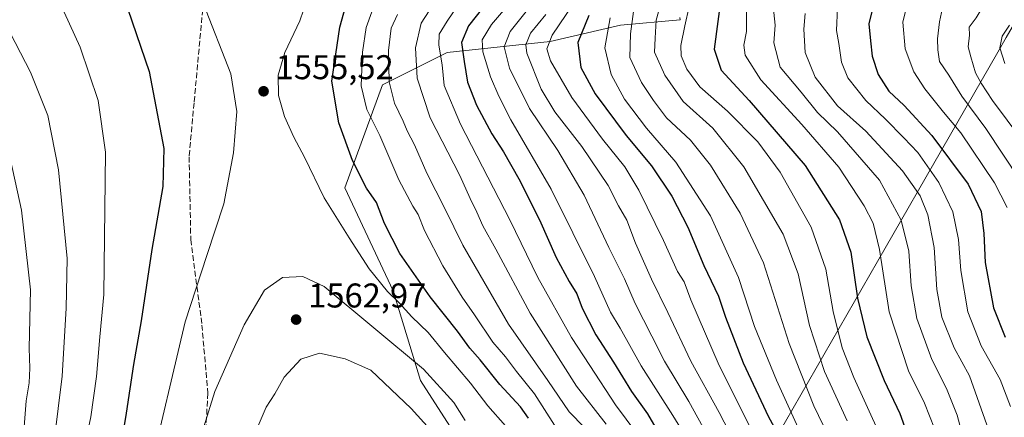
# Model space of a CAD drawing. Units: metres. Extents: x 671972 to 675442, y 4742147 to 4744543.
# Drawn here: x 673472 to 673760, y 4744131 to 4744247 of the extents above; entities that cross this region are included whole.
import ezdxf

# ---------------------------------------------------------------- set-up
doc = ezdxf.new("R2010")
doc.units = ezdxf.units.M
doc.header["$MEASUREMENT"] = 0
doc.linetypes.add('DGN Style 3', pattern=[2.307223, 1.648017, -0.659207])
for name, color, linetype, lineweight in [('Arbolado forestal CxS', 92, 'Continuous', 0), ('Curva de nivel maestra', 30, 'Continuous', 30), ('Curva de nivel normal', 30, 'Continuous', 0), ('Municipio', 91, 'Continuous', 13), ('Municipio CxS', 4, 'Continuous', 0), ('Pastizal CxS', 92, 'Continuous', 0), ('Punto de cota en terreno', 7, 'Continuous', 0), ('Rótulo de punto de cota en terreno', 7, 'Continuous', 0), ('Senda', 7, 'DGN Style 3', 0)]:
    doc.layers.add(name, color=color, linetype=linetype, lineweight=lineweight)
doc.styles.add('Style-Arial', font='txt')

# ---------------------------------------------------------------- blocks, each defined once
blk = doc.blocks.new('*U11')
at = {"layer": 'Pastizal CxS', "color": 92, "linetype": 'Continuous', "lineweight": 0}
blk.add_polyline3d([(673664.9363, 4744247.3093, 1482.3703), (673665.0385, 4744246.6449, 1482.2473), (673647.6587, 4744245.0651, 1494.5813), (673627.1187, 4744240.3251, 1507.3381), (673597.0991, 4744237.1655, 1530.2118), (673578.1401, 4744227.6859, 1542.608), (673567.2339, 4744197.6093, 1552.8438), (673581.2995, 4744167.6477, 1554.2364), (673589.2581, 4744141.4179, 1561.5781), (673601.3707, 4744122.6881, 1562.7411)], dxfattribs=at)
blk = doc.blocks.new('*U13')
at = {"layer": 'Municipio CxS', "color": 4, "linetype": 'Continuous', "lineweight": 0, "flags": 128}
blk.add_lwpolyline([(673760.181, 4744241.47), (673757.729, 4744237.206), (673724.845, 4744180.017), (673682.401, 4744106.131), (673649.346, 4744045.457), (673628.107, 4744010.548), (673576.113, 4744046.235), (673572.074, 4744049.007), (673511.665, 4744092.123), (673476.424, 4744118.947), (673414.81, 4744170.025), (673381.94, 4744197.071), (673360.568, 4744214.657), (673311.418, 4744255.803), (673275.517, 4744292.899), (673241.879, 4744330.593), (673231.002, 4744342.525), (673225.865, 4744348.161), (673190.209, 4744387.275)], dxfattribs=at)
blk = doc.blocks.new('5PATER')
at = {"layer": 'Punto de cota en terreno', "linetype": 'Continuous', "lineweight": 0}
h = blk.add_hatch(color=51, dxfattribs=at)
edge = h.paths.add_edge_path()
edge.add_ellipse((0, 0), major_axis=(-0.11, -0.111), ratio=0.999422, start_angle=0, end_angle=360)

msp = doc.modelspace()

# ---------------------------------------------------------------- linework, layer by layer
at = {"layer": 'Arbolado forestal CxS', "color": 92, "linetype": 'Continuous', "lineweight": 0}
for points in [[(673601.3707, 4744122.6881, 1562.7411), (673589.2581, 4744141.4179, 1561.5781), (673581.2995, 4744167.6477, 1554.2364), (673567.2339, 4744197.6093, 1552.8438), (673578.1401, 4744227.6859, 1542.608), (673597.0991, 4744237.1655, 1530.2118), (673627.1187, 4744240.3251, 1507.3381), (673647.6587, 4744245.0651, 1494.5813), (673665.0385, 4744246.6449, 1482.2473), (673664.9363, 4744247.3093, 1482.3703)], [(673664.9363, 4744247.3093, 1482.3703), (673665.0385, 4744246.6449, 1482.2473), (673647.6587, 4744245.0651, 1494.5813), (673627.1187, 4744240.3251, 1507.3381), (673597.0991, 4744237.1655, 1530.2118), (673578.1401, 4744227.6859, 1542.608), (673567.2339, 4744197.6093, 1552.8438), (673581.2995, 4744167.6477, 1554.2364), (673589.2581, 4744141.4179, 1561.5781), (673601.3707, 4744122.6881, 1562.7411), (673616.7883, 4744109.4661, 1560.5482), (673628.9011, 4744094.0413, 1561.0906), (673628.3789, 4744090.6451, 1562.8038)]]:
    msp.add_polyline3d(points, dxfattribs=at)
at = {"layer": 'Curva de nivel maestra', "color": 30, "linetype": 'Continuous', "lineweight": 30, "flags": 128}
for points, elevation in [([(673764.41, 4744286.7401), (673755.77, 4744284.3901), (673751.32, 4744282.4701), (673748.43, 4744280.5101), (673743.85, 4744277.8601), (673738.94, 4744272.5401), (673735.33, 4744266.5401), (673731.06, 4744261.2601), (673726.66, 4744258.4301), (673722.04, 4744253.6001), (673720.06, 4744245.5401), (673720.62, 4744240.5101), (673721.06, 4744236.1001), (673722.84, 4744230.6701), (673725.93, 4744225.8201), (673730.44, 4744221.7001), (673738.49, 4744212.9001), (673749.12, 4744198.6901), (673752.92, 4744190.7701), (673753.62, 4744184.3701), (673754, 4744175.8501), (673756.44, 4744162.6001), (673759.9, 4744154.1101)], 1450), ([(673620.75, 4744130.4101), (673618.47, 4744133.7901), (673612.46, 4744140.2601), (673606.71, 4744147.4601), (673603.66, 4744150.8801), (673600.06, 4744155.8801), (673592.1, 4744165.8201), (673583.26, 4744178.5301), (673578.8, 4744187.2101), (673576.46, 4744193.3401), (673573.49, 4744197.5901), (673569.44, 4744205.5801), (673565.48, 4744216.6001), (673563.44, 4744228.7401), (673565.73, 4744244.5101), (673571.51, 4744265.2101)], 1550), ([(673501.39, 4744257.2901), (673510.11, 4744231.6301), (673514.41, 4744209.1701), (673514.04, 4744198.0001), (673510.84, 4744179.7001), (673507.74, 4744158.8501), (673505.54, 4744146.0901), (673503.36, 4744131.9301), (673498.89, 4744104.8801), (673496.36, 4744063.0201), (673494.75, 4744044.7901), (673492.16, 4744030.9901), (673488, 4744004.3701), (673485.18, 4743978.6501), (673481.71, 4743948.3101), (673477.76, 4743907.3001)], 1550), ([(673609.6, 4744253.0001), (673603.3, 4744244.9501), (673601.21, 4744240.0601), (673602.03, 4744234.5101), (673603.02, 4744228.4301), (673605.63, 4744221.8001), (673610.12, 4744213.4101), (673613.51, 4744208.1701), (673617.93, 4744200.2601), (673623.95, 4744188.2701), (673628.84, 4744177.3401), (673632.62, 4744170.2801), (673634.9, 4744166.7201), (673636.42, 4744162.5001), (673640.46, 4744154.8001), (673645.58, 4744146.8401), (673650.84, 4744138.2401), (673655.48, 4744131.7401), (673658.66, 4744126.3801)], 1525), ([(673676.93, 4744252.8701), (673675, 4744238.1101), (673677.03, 4744231.9301), (673685.19, 4744223.1601), (673701.53, 4744204.1301), (673711.55, 4744188.3201), (673714.88, 4744178.9101), (673716.76, 4744165.5101), (673719.49, 4744154.1801), (673724.56, 4744141.4101), (673729.1, 4744131.8001), (673732.97, 4744121.2301), (673739.95, 4744098.3201), (673742.76, 4744087.0701), (673744.99, 4744080.8501), (673749.06, 4744068.8901), (673753.7, 4744056.3801), (673757.36, 4744043.1701), (673760.78, 4744016.7701)], 1475), ([(673638.42, 4744247.9601), (673635.23, 4744240.0401), (673636.04, 4744232.7601), (673640.28, 4744225.0601), (673649.28, 4744212.9301), (673656.68, 4744204.0801), (673662.6, 4744195.2401), (673667.28, 4744186.1801), (673671.98, 4744174.9701), (673676.21, 4744166.0101), (673678.25, 4744159.9201), (673683.45, 4744146.6201), (673690.86, 4744130.8601), (673694.46, 4744124.3801)], 1500)]:
    msp.add_lwpolyline(points, dxfattribs=dict(at, elevation=elevation))
at = {"layer": 'Curva de nivel normal', "color": 30, "linetype": 'Continuous', "lineweight": 0, "flags": 128}
for points, elevation in [([(673764.71, 4744279.9201), (673758.79, 4744277.6701), (673752.93, 4744275.9901), (673749.13, 4744274.0401), (673745.04, 4744269.5901), (673741.5, 4744263.2201), (673738.62, 4744259.1201), (673734.88, 4744255.8601), (673731.36, 4744251.5601), (673730.04, 4744245.9501), (673730.66, 4744238.1801), (673733.2, 4744231.5401), (673736.47, 4744226.5201), (673741.86, 4744219.7201), (673746.93, 4744213.6501), (673756.75, 4744199.0901), (673760.43, 4744191.9401)], 1445), ([(673764.19, 4744272.3601), (673757.59, 4744271.4901), (673753.41, 4744269.7201), (673749.64, 4744264.9101), (673748.54, 4744260.8801), (673747.52, 4744258.2101), (673744.88, 4744254.4401), (673741.6, 4744250.1601), (673740.73, 4744246.1101), (673740.11, 4744241.1301), (673740.28, 4744237.9001), (673740.75, 4744234.5501), (673743.4, 4744230.5501), (673747.21, 4744224.3501), (673754.24, 4744214.9401), (673764.19, 4744199.9901)], 1440), ([(673761.55, 4744263.7501), (673758.88, 4744262.6801), (673757.08, 4744260.0801), (673756.01, 4744256.0401), (673754.47, 4744252.3001), (673751.43, 4744247.2601), (673749.4, 4744244.5401), (673749.48, 4744242.1901), (673749.13, 4744238.8101), (673749.88, 4744235.8601), (673751.21, 4744231.2101), (673752.92, 4744228.1901), (673756.21, 4744223.1201), (673764.71, 4744211.6301)], 1435), ([(673480.65, 4744259.2201), (673489.97, 4744238.6701), (673495.22, 4744223.1301), (673497.39, 4744208.0301), (673496.88, 4744166.5501), (673495.72, 4744154.2201), (673494.75, 4744142.6201), (673493.08, 4744130.8401), (673490.57, 4744119.0001), (673489.23, 4744107.3301), (673488.78, 4744091.4001), (673488.85, 4744077.0101), (673486.65, 4744051.9301), (673480.13, 4744008.1001), (673476.96, 4743982.3301), (673474.73, 4743968.2501), (673472.63, 4743951.8901), (673469.53, 4743923.4901)], 1545), ([(673655.24, 4744122.1801), (673646.2, 4744134.3601), (673638.64, 4744145.8101), (673633.31, 4744153.9701), (673623.51, 4744171.5001), (673615.32, 4744188.3101), (673600.92, 4744216.2401), (673596.21, 4744227.5401), (673595.55, 4744233.5401), (673594.6, 4744239.3001), (673594.74, 4744242.4401), (673597.01, 4744246.3001), (673603.82, 4744256.4001)], 1530), ([(673643.46, 4744128.6701), (673634.77, 4744139.7601), (673621.25, 4744161.0601), (673611.25, 4744179.7701), (673607.48, 4744186.5501), (673605.71, 4744190.5501), (673603.72, 4744194.5001), (673600.73, 4744201.2901), (673592.08, 4744218.0701), (673588.33, 4744229.6501), (673587.77, 4744238.5401), (673589.5, 4744245.6601), (673595.6, 4744255.2101)], 1535), ([(673709.59, 4744122.6001), (673704.08, 4744134.0801), (673696.86, 4744152.2001), (673689.4, 4744175.7401), (673682.6, 4744190.2601), (673673.85, 4744204.2601), (673668.03, 4744211.5401), (673661.01, 4744218.0601), (673657.27, 4744223.0901), (673653.78, 4744228.3401), (673650.34, 4744235.7201), (673650.58, 4744242.5401), (673652.15, 4744254.2101)], 1490), ([(673713.81, 4744129.6601), (673707.16, 4744144.0601), (673702.82, 4744157.4801), (673699.51, 4744172.6001), (673695.13, 4744184.1401), (673683.67, 4744203.7301), (673674.54, 4744215.0201), (673665.94, 4744222.8201), (673660.57, 4744230.5201), (673657.55, 4744237.2201), (673657.72, 4744241.3601), (673658.09, 4744246.5601), (673660.45, 4744255.3401)], 1485), ([(673525.83, 4744251.5301), (673533.91, 4744230.8801), (673535.72, 4744219.8801), (673534.7, 4744207.8801), (673531.9, 4744193.0201), (673526.89, 4744177.9501), (673520.58, 4744158.5501), (673510.04, 4744113.5901), (673507.05, 4744092.3501), (673506.64, 4744077.8701), (673505.24, 4744061.8701), (673504.37, 4744049.3601), (673501.78, 4744032.4301), (673497.4, 4744007.1201), (673491.23, 4743947.9001), (673489.57, 4743922.8801), (673489.04, 4743911.8001)], 1555), ([(673614.12, 4744128.2201), (673608.89, 4744134.0401), (673603.86, 4744140.6801), (673596.26, 4744149.6001), (673591.49, 4744155.4301), (673586.7, 4744160.0301), (673583.04, 4744164.1401), (673579.67, 4744167.4301), (673574.3, 4744174.0401), (673568.48, 4744183.0701), (673561.16, 4744194.7601), (673555.44, 4744206.6001), (673552.27, 4744212.4701), (673549.58, 4744218.4601), (673547.83, 4744224.5501), (673547.78, 4744230.4801), (673549.67, 4744237.1101), (673554.11, 4744246.3601), (673556.22, 4744252.7101)], 1555), ([(673670.15, 4744119.5601), (673662.92, 4744131.1901), (673653.66, 4744145.7401), (673647.54, 4744156.7001), (673644.72, 4744161.3801), (673640.09, 4744171.7601), (673627.4, 4744197.2801), (673615.65, 4744217.5201), (673612.17, 4744224.3901), (673609.69, 4744230.0001), (673607.44, 4744237.3401), (673607.3, 4744240.8701), (673609.99, 4744245.2801), (673615.95, 4744252.1901)], 1520), ([(673672.82, 4744125.8201), (673667.62, 4744135.2801), (673660.44, 4744147.1001), (673656.73, 4744154.3901), (673651.94, 4744163.9301), (673648.76, 4744171.0801), (673644.24, 4744180.2301), (673637.02, 4744195.5601), (673629.32, 4744208.5601), (673621.09, 4744220.7901), (673615.23, 4744232.5901), (673613.67, 4744238.7401), (673615.4, 4744243.2801), (673620.92, 4744250.1101)], 1515), ([(673688.17, 4744122.3701), (673676.39, 4744145.8501), (673668.13, 4744164.9901), (673666.2, 4744170.2001), (673664.3, 4744173.2501), (673660.14, 4744182.3201), (673653.01, 4744196.9701), (673648.88, 4744203.8201), (673642.41, 4744211.8401), (673633.43, 4744224.0301), (673627.24, 4744234.7101), (673626.18, 4744238.2201), (673627.69, 4744242.2101), (673633.78, 4744251.2101)], 1505), ([(673723.24, 4744125.8501), (673715.76, 4744142.3401), (673712.32, 4744151.0001), (673709.69, 4744161.5401), (673707.57, 4744173.9601), (673703.29, 4744186.1401), (673694.21, 4744202.2201), (673687.71, 4744211.1001), (673678.82, 4744220.0101), (673670.78, 4744227.1601), (673666.96, 4744232.2501), (673665.32, 4744236.1801), (673665.21, 4744239.2101), (673666.4, 4744244.9301), (673667.63, 4744250.5701)], 1480), ([(673684.44, 4744250.5301), (673684.36, 4744243.2801), (673683.62, 4744239.3001), (673684.06, 4744236.3901), (673688.54, 4744229.1201), (673700.52, 4744216.1201), (673711.32, 4744203.6801), (673718.77, 4744192.4401), (673721.34, 4744187.3001), (673723.23, 4744179.7101), (673726.01, 4744161.4401), (673731.71, 4744144.2501), (673736.39, 4744134.8001), (673739.29, 4744127.4001), (673742.24, 4744116.0401), (673745.24, 4744105.6501), (673746.44, 4744100.1401), (673747.66, 4744096.3401), (673748.94, 4744090.7801), (673753.72, 4744077.0601), (673762.1, 4744046.7701)], 1470), ([(673692.18, 4744250.6801), (673692.79, 4744245.1501), (673692.38, 4744239.9901), (673694.26, 4744232.8801), (673700.32, 4744225.5401), (673705.11, 4744219.5801), (673710.99, 4744213.9901), (673723.22, 4744199.8901), (673729.58, 4744188.2401), (673731.77, 4744179.2001), (673732.47, 4744169.0801), (673734.11, 4744159.5501), (673738.49, 4744147.5901), (673742.77, 4744139.1501), (673745.85, 4744131.3401), (673750.15, 4744115.3201), (673755.45, 4744094.2201), (673761.32, 4744076.2201)], 1465), ([(673710.98, 4744250.1701), (673710.67, 4744243.5801), (673711.31, 4744239.7301), (673712.1, 4744234.3001), (673713.99, 4744229.7401), (673719.23, 4744223.1401), (673724.96, 4744217.7201), (673730.34, 4744212.2101), (673734.43, 4744207.9201), (673740.54, 4744199.2101), (673744.64, 4744190.6901), (673746.3, 4744182.5801), (673746.91, 4744173.5501), (673749.02, 4744161.4501), (673752.86, 4744151.5401), (673758.42, 4744141.7601), (673761.41, 4744133.9001)], 1455), ([(673628.38, 4744128.3701), (673622.54, 4744137.5301), (673617.33, 4744144.1001), (673614.09, 4744148.3201), (673610.35, 4744152.6301), (673605.06, 4744160.6501), (673601.41, 4744165.7901), (673595.78, 4744174.8801), (673590.48, 4744185.1801), (673588.62, 4744189.8301), (673587.03, 4744192.2801), (673582.98, 4744199.9901), (673577.41, 4744212.8801), (673573.62, 4744220.5501), (673572, 4744227.4401), (673572.34, 4744237.2001), (673573.42, 4744244.4501), (673575.1, 4744248.9601)], 1545), ([(673637.11, 4744127.7801), (673632.65, 4744132.2601), (673626.44, 4744141.4801), (673615, 4744157.9001), (673601.6, 4744180.9001), (673596.34, 4744191.6001), (673591.13, 4744201.9601), (673587.5, 4744210.1801), (673585.38, 4744214.2701), (673584.24, 4744217.1301), (673581.68, 4744222.3701), (673580.14, 4744228.5701), (673579.94, 4744237.7101), (673580.69, 4744244.2101), (673582.6, 4744248.2401)], 1540), ([(673682.34, 4744120.6801), (673676.46, 4744132.1201), (673668.13, 4744147.1001), (673661.45, 4744161.2801), (673656.67, 4744171.0001), (673652.03, 4744181.5001), (673649.45, 4744188.1801), (673647.06, 4744192.4301), (673644, 4744198.2901), (673636.34, 4744209.6701), (673628.49, 4744219.8201), (673624.45, 4744226.4401), (673620.26, 4744236.9201), (673619.97, 4744239.3901), (673621.4, 4744242.8201), (673625.8, 4744248.1901)], 1510), ([(673701.53, 4744248.5401), (673701.1, 4744243.9201), (673701.55, 4744237.0901), (673704.45, 4744229.9601), (673710.99, 4744221.5401), (673719.21, 4744214.2101), (673729.92, 4744202.5901), (673735.04, 4744195.3201), (673737.28, 4744189.7301), (673739.15, 4744180.2801), (673739.94, 4744167.9801), (673741.38, 4744159.8801), (673745.02, 4744150.9901), (673749.5, 4744142.8201), (673754.54, 4744128.5501), (673761.42, 4744098.0801)], 1460), ([(673468.06, 4744245.6501), (673475.46, 4744231.4301), (673480.51, 4744218.7101), (673483.67, 4744202.8901), (673486.12, 4744177.0501), (673485.87, 4744162.5401), (673484.67, 4744142.6801), (673482.35, 4744123.8301), (673480.83, 4744116.3501), (673480.13, 4744103.5001), (673480.3, 4744074.6401), (673479.16, 4744056.5701), (673477.07, 4744042.6501), (673476.28, 4744036.2301), (673474.86, 4744029.2401), (673472.89, 4744015.1001), (673470.31, 4743993.4001)], 1540), ([(673706.68, 4744111.7801), (673693.2, 4744141.5601), (673686.76, 4744157.2001), (673682.07, 4744171.4501), (673673.89, 4744189.4701), (673663.78, 4744205.1701), (673655.21, 4744215.0201), (673648.81, 4744223.5301), (673644.94, 4744230.7101), (673643.04, 4744238.5201), (673644.58, 4744247.2101)], 1495), ([(673761.19, 4744245.1401), (673759.05, 4744241.9301), (673758.31, 4744238.4701), (673759.75, 4744233.8801)], 1430), ([(673468.99, 4744208.9001), (673472.82, 4744191.1401), (673475.5, 4744167.9301), (673475.05, 4744150.9101), (673475.31, 4744145.0201), (673475.12, 4744140.7801), (673474.22, 4744135.5301), (673473.63, 4744127.9401), (673471.74, 4744114.7301), (673472.8, 4744085.4501), (673472.65, 4744073.2101), (673471.35, 4744058.9701)], 1535), ([(673554.89, 4744171.8101), (673549.03, 4744171.5001), (673543.78, 4744167.8001), (673537.86, 4744157.6801), (673529.25, 4744138.2401), (673526.07, 4744127.9601), (673524.95, 4744121.8501), (673521.65, 4744112.1601), (673517.75, 4744098.2201), (673516.13, 4744088.3001), (673515.19, 4744074.0801), (673513.46, 4744057.4701), (673511.58, 4744041.5201), (673507.3, 4744018.6201), (673504.4, 4743999.7301), (673501.92, 4743971.9201), (673500.72, 4743937.0501), (673501.9, 4743909.1201)], 1560), ([(673602.34, 4744129.7601), (673598.99, 4744134.9801), (673590.17, 4744144.7501), (673561.16, 4744168.8201), (673554.89, 4744171.8101)], 1560), ([(673559.81, 4744149.4601), (673554.39, 4744147.7001), (673549.52, 4744142.3901), (673546.72, 4744137.5201), (673544.22, 4744133.6501), (673540.98, 4744126.2201), (673538.89, 4744119.7701), (673534.62, 4744108.7601), (673529.12, 4744092.6301), (673525.27, 4744076.0001), (673523.22, 4744061.0901), (673521.31, 4744048.2301), (673519.19, 4744032.0601), (673514.46, 4744005.5801), (673511.56, 4743980.7301), (673511.3, 4743967.8901), (673511.16, 4743943.5601), (673512.48, 4743925.7601), (673516.41, 4743908.7001)], 1565), ([(673596.67, 4744122.0801), (673586.57, 4744133.2401), (673574.77, 4744144.4301), (673567.25, 4744147.8001), (673559.81, 4744149.4601)], 1565)]:
    msp.add_lwpolyline(points, dxfattribs=dict(at, elevation=elevation))
at = {"layer": 'Municipio', "color": 91, "linetype": 'Continuous', "lineweight": 13, "flags": 128}
msp.add_lwpolyline([(673094.0033, 4744488.2828), (673139.006, 4744441.815), (673190.209, 4744387.275), (673225.865, 4744348.161), (673231.002, 4744342.525), (673241.879, 4744330.593), (673275.517, 4744292.899), (673311.418, 4744255.803), (673360.568, 4744214.657), (673381.94, 4744197.071), (673414.81, 4744170.025), (673476.424, 4744118.947), (673511.665, 4744092.123), (673572.074, 4744049.007), (673576.113, 4744046.235), (673628.107, 4744010.548), (673649.346, 4744045.457), (673682.401, 4744106.131), (673724.845, 4744180.017), (673757.729, 4744237.206), (673760.181, 4744241.47), (673765.984, 4744251.562), (673787.874, 4744289.293)], dxfattribs=at)
msp.add_lwpolyline([(673094.0033, 4744488.2828), (673139.006, 4744441.815), (673190.209, 4744387.275), (673225.865, 4744348.161), (673231.002, 4744342.525), (673241.879, 4744330.593), (673275.517, 4744292.899), (673311.418, 4744255.803), (673360.568, 4744214.657), (673381.94, 4744197.071), (673414.81, 4744170.025), (673476.424, 4744118.947), (673511.665, 4744092.123), (673572.074, 4744049.007), (673576.113, 4744046.235), (673628.107, 4744010.548), (673649.346, 4744045.457), (673682.401, 4744106.131), (673724.845, 4744180.017), (673757.729, 4744237.206), (673760.181, 4744241.47), (673765.984, 4744251.562), (673787.874, 4744289.293)], dxfattribs=at)
at = {"layer": 'Municipio CxS', "color": 4, "linetype": 'Continuous', "lineweight": 0, "flags": 128}
msp.add_lwpolyline([(673190.209, 4744387.275), (673225.865, 4744348.161), (673231.002, 4744342.525), (673241.879, 4744330.593), (673275.517, 4744292.899), (673311.418, 4744255.803), (673360.568, 4744214.657), (673381.94, 4744197.071), (673414.81, 4744170.025), (673476.424, 4744118.947), (673511.665, 4744092.123), (673572.074, 4744049.007), (673576.113, 4744046.235), (673628.107, 4744010.548), (673649.346, 4744045.457), (673682.401, 4744106.131), (673724.845, 4744180.017), (673757.729, 4744237.206), (673760.181, 4744241.47)], dxfattribs=at)
at = {"layer": 'Pastizal CxS', "color": 92, "linetype": 'Continuous', "lineweight": 0}
msp.add_polyline3d([(673664.9363, 4744247.3093, 1482.3703), (673665.0385, 4744246.6449, 1482.2473), (673647.6587, 4744245.0651, 1494.5813), (673627.1187, 4744240.3251, 1507.3381), (673597.0991, 4744237.1655, 1530.2118), (673578.1401, 4744227.6859, 1542.608), (673567.2339, 4744197.6093, 1552.8438), (673581.2995, 4744167.6477, 1554.2364), (673589.2581, 4744141.4179, 1561.5781), (673601.3707, 4744122.6881, 1562.7411), (673616.7883, 4744109.4661, 1560.5482), (673628.9011, 4744094.0413, 1561.0906), (673628.3789, 4744090.6451, 1562.8038)], dxfattribs=at)
at = {"layer": 'Senda', "color": 7, "linetype": 'DGN Style 3', "lineweight": 0}
msp.add_polyline3d([(673526.5682, 4744258.8698, 1556.048), (673523.1949, 4744222.4338, 1552.6577), (673521.7402, 4744206.7211, 1552.2021), (673522.2424, 4744182.5759, 1553.6936), (673525.5046, 4744157.6336, 1556.9127), (673527.2071, 4744137.7858, 1559.8424), (673525.5885, 4744106.2754, 1562.8538), (673523.1224, 4744086.6448, 1564.9166), (673522.4451, 4744061.2698, 1565.1194), (673516.2438, 4744028.8772, 1573.7655), (673512.0147, 4744009.4244, 1566.5256), (673509.0723, 4743986.9482, 1563.8057), (673509.1869, 4743964.8713, 1565.3316), (673508.0086, 4743937.6279, 1564.798), (673508.1352, 4743922.08, 1563.5764), (673508.2702, 4743905.4982, 1565.1703), (673521.41, 4743867.3591, 1561.4218)], dxfattribs=at)

# ---------------------------------------------------------------- block references
at = {"layer": 'Municipio CxS', "color": 4, "linetype": 'Continuous', "lineweight": 0}
msp.add_blockref('*U13', (0, 0), dxfattribs=at)
at = {"layer": 'Pastizal CxS', "color": 92, "linetype": 'Continuous', "lineweight": 0}
msp.add_blockref('*U11', (0, 0), dxfattribs=at)
at = {"layer": 'Punto de cota en terreno', "color": 7, "linetype": 'Continuous', "lineweight": 0, "xscale": 10, "yscale": 10, "zscale": 10}
for p in [(673543.48, 4744225.82, 1555.52), (673552.98, 4744159.22, 1562.97)]:
    msp.add_blockref('5PATER', p, dxfattribs=at)

# ---------------------------------------------------------------- texts
at = {"layer": 'Rótulo de punto de cota en terreno', "color": 7, "linetype": 'Continuous', "lineweight": 0, "style": 'Style-Arial'}
for s, p in [('1555,52', (673547.0078, 4744229.3478)), ('1562,97', (673556.5078, 4744162.7478))]:
    msp.add_text(s, height=7, dxfattribs=at).set_placement(p)

doc.saveas('drawing.dxf')
